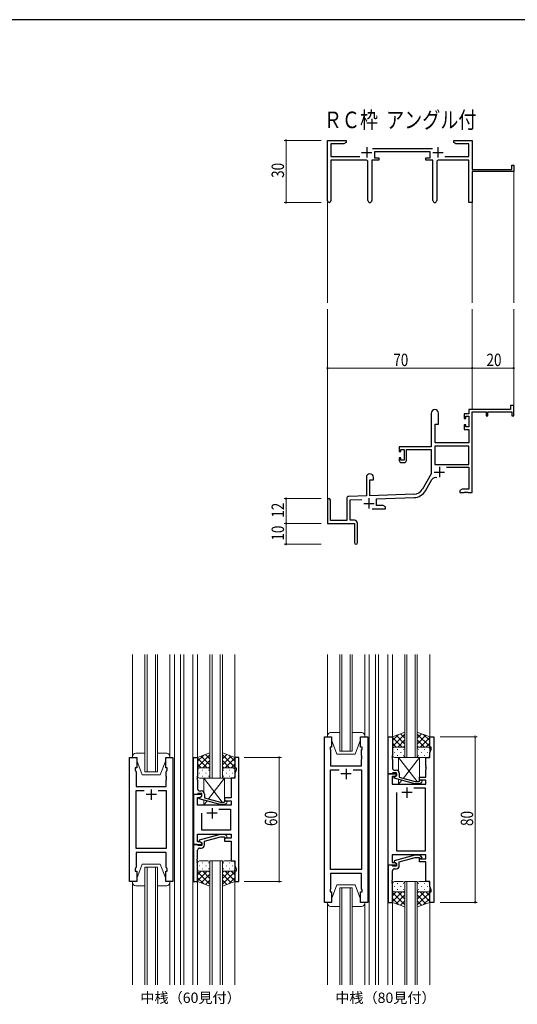
# Model space of a CAD drawing. Extents: x 0 to 1133, y 0 to 806.
# Drawn here: x 263 to 503, y 327 to 802 of the extents above; entities that cross this region are included whole.
import ezdxf

# ---------------------------------------------------------------- set-up
doc = ezdxf.new("R2010")
doc.units = 0
doc.layers.add('USER1', color=3, linetype='CONTINUOUS')
doc.layers.add('YKK_ZWAK', color=7, linetype='CONTINUOUS')
for name, color, linetype, lineweight in [('YKK_11', 7, 'CONTINUOUS', 30), ('YKK_12', 2, 'CONTINUOUS', 13), ('YKK_13', 4, 'CONTINUOUS', 13), ('YKK_D', 6, 'CONTINUOUS', 13)]:
    doc.layers.add(name, color=color, linetype=linetype, lineweight=lineweight)
doc.styles.get("Standard").update_dxf_attribs({"font": 'ROMANS.SHX', "bigfont": 'EXTFONT.SHX'})

# ---------------------------------------------------------------- blocks, each defined once
blk = doc.blocks.new('A201')
at = {"layer": 'YKK_ZWAK', "color": 254, "linetype": 'Continuous'}
blk.add_line((571, 410), (21, 410), dxfattribs=at)

msp = doc.modelspace()

# ---------------------------------------------------------------- linework, layer by layer
at = {"layer": 'YKK_11', "color": 0, "linetype": 'ByBlock', "lineweight": -2}
for p, q in [((411.29, 714.55), (411.29, 743.73)), ((411.29, 743.73), (420.29, 743.73)), ((412.92, 742.1), (412.92, 735.86)), ((419.2, 742.1), (412.92, 742.1)), ((420.29, 742.73), (419.2, 742.1)), ((420.29, 743.73), (420.29, 742.73)), ((472.29, 743.73), (475.83, 743.73)), ((472.29, 742.73), (472.29, 743.73)), ((473.38, 742.1), (472.29, 742.73)), ((479.66, 742.1), (473.38, 742.1)), ((475.83, 743.73), (476.02, 743.61)), ((476.02, 743.61), (476.57, 743.61)), ((476.57, 743.61), (476.75, 743.73)), ((476.75, 743.73), (476.83, 743.73)), ((476.83, 743.73), (477.02, 743.61)), ((477.02, 743.61), (477.57, 743.61)), ((477.57, 743.61), (477.75, 743.73)), ((477.75, 743.73), (481.29, 743.73)), ((479.66, 735.86), (479.66, 742.1)), ((481.29, 743.73), (481.29, 729.73)), ((432.98, 739.86), (462, 739.86)), ((460.89, 738.23), (434.09, 738.23)), ((434.09, 738.23), (434.09, 735.23)), ((460.89, 735.23), (460.89, 738.23)), ((412.92, 735.86), (426.94, 735.86)), ((429.84, 734.23), (412.92, 734.23)), ((412.92, 734.23), (412.92, 714.55)), ((430.84, 714.68), (430.84, 733.23)), ((432.74, 734.23), (432.74, 714.68)), ((436.09, 734.23), (432.74, 734.23)), ((434.09, 735.23), (436.09, 735.23)), ((436.09, 735.23), (436.09, 734.23)), ((458.89, 735.23), (460.89, 735.23)), ((458.89, 734.23), (458.89, 735.23)), ((462.24, 734.23), (458.89, 734.23)), ((462.24, 714.68), (462.24, 734.23)), ((464.14, 733.23), (464.14, 714.68)), ((479.66, 734.23), (465.14, 734.23)), ((468.04, 735.86), (479.66, 735.86)), ((479.66, 713.73), (479.66, 734.23)), ((481.29, 729.73), (500.39, 729.73)), ((501.29, 728.73), (481.29, 728.73)), ((481.29, 728.73), (481.29, 713.73)), ((500.39, 731.73), (501.29, 731.73)), ((500.39, 729.73), (500.39, 731.73)), ((501.29, 731.73), (501.29, 728.73)), ((481.29, 713.73), (479.66, 713.73)), ((499.79, 613.73), (479.66, 613.73)), ((479.66, 613.73), (479.66, 611.73)), ((499.79, 615.73), (499.79, 613.73)), ((501.29, 615.73), (499.79, 615.73)), ((501.29, 610.73), (501.29, 615.73)), ((461.49, 612.03), (461.49, 595.73)), ((464.89, 606.73), (464.89, 612.03)), ((477.39, 611.73), (477.39, 609.43)), ((479.66, 611.73), (477.39, 611.73)), ((477.39, 609.43), (478.19, 609.43)), ((478.19, 610.53), (479.66, 610.53)), ((478.19, 609.43), (478.19, 610.53)), ((479.66, 610.53), (479.66, 605.33)), ((481.29, 573.73), (481.29, 612.63)), ((481.29, 612.63), (487.99, 612.63)), ((487.99, 612.63), (487.99, 610.73)), ((487.99, 610.73), (488.79, 610.73)), ((488.79, 612.63), (500.39, 612.63)), ((488.79, 610.73), (488.79, 612.63)), ((500.39, 612.63), (500.39, 610.73)), ((500.39, 610.73), (501.29, 610.73)), ((463.29, 597.73), (463.29, 606.73)), ((463.29, 606.73), (464.89, 606.73)), ((477.39, 606.43), (477.39, 604.13)), ((478.19, 606.43), (477.39, 606.43)), ((477.39, 604.13), (479.66, 604.13)), ((478.19, 605.33), (478.19, 606.43)), ((479.66, 605.33), (478.19, 605.33)), ((479.66, 604.13), (479.66, 597.73)), ((461.49, 595.73), (445.99, 595.73)), ((445.99, 595.73), (445.99, 593.43)), ((446.79, 594.53), (448.29, 594.53)), ((446.79, 593.43), (446.79, 594.53)), ((448.29, 594.53), (448.29, 589.33)), ((449.49, 594.53), (461.49, 594.53)), ((449.49, 589.13), (449.49, 594.53)), ((461.49, 594.53), (461.49, 582.73)), ((463.12, 596.1), (463.12, 587.13)), ((479.66, 596.1), (463.12, 596.1)), ((479.66, 596.1), (463.12, 596.1)), ((479.66, 597.73), (463.29, 597.73)), ((479.66, 587.13), (479.66, 596.1)), ((445.99, 593.43), (446.79, 593.43)), ((445.99, 590.43), (445.99, 589.13)), ((446.79, 590.43), (445.99, 590.43)), ((446.79, 589.33), (446.79, 590.43)), ((448.29, 589.33), (446.79, 589.33)), ((446.99, 588.13), (448.49, 588.13)), ((463.12, 587.13), (479.66, 587.13)), ((468.79, 585.93), (479.66, 585.93)), ((479.66, 585.93), (479.66, 575.36)), ((430.09, 581.03), (430.09, 572.06)), ((433.49, 579.73), (433.49, 581.03)), ((461.49, 582.73), (457.24, 575.36)), ((431.79, 579.73), (433.49, 579.73)), ((431.79, 572.12), (431.79, 579.73)), ((458.65, 574.55), (461.79, 579.98)), ((476.38, 575.36), (475.29, 574.73)), ((479.66, 575.36), (476.38, 575.36)), ((420.59, 570.77), (420.59, 560.13)), ((430.09, 572.06), (421.56, 571.76)), ((453.08, 572.87), (431.79, 572.12)), ((434.99, 570.6), (453.14, 571.24)), ((434.99, 567.36), (434.99, 570.6)), ((475.29, 574.73), (475.29, 573.73)), ((475.29, 573.73), (477.33, 573.73)), ((477.33, 573.73), (477.52, 573.85)), ((477.52, 573.85), (478.07, 573.85)), ((478.07, 573.85), (478.25, 573.73)), ((478.25, 573.73), (478.33, 573.73)), ((478.33, 573.73), (478.52, 573.85)), ((478.52, 573.85), (479.07, 573.85)), ((479.07, 573.85), (479.25, 573.73)), ((479.25, 573.73), (481.29, 573.73)), ((411.29, 570.03), (411.29, 558.73)), ((412.69, 560.13), (412.69, 570.03)), ((422.22, 570.16), (427.86, 570.35)), ((422.22, 560.36), (422.22, 570.16)), ((438.2, 567.36), (434.99, 567.36)), ((439.29, 566.73), (438.2, 567.36)), ((439.29, 565.73), (439.29, 566.73)), ((432.94, 565.73), (439.29, 565.73)), ((411.29, 558.73), (424.29, 558.73)), ((420.59, 560.13), (412.69, 560.13)), ((424.29, 560.36), (422.22, 560.36)), ((424.29, 558.73), (424.29, 554.19)), ((425.79, 549.48), (425.79, 558.86)), ((424.29, 554.19), (424.41, 554.01)), ((424.41, 553.46), (424.29, 553.27)), ((424.29, 553.27), (424.29, 549.48)), ((424.41, 554.01), (424.41, 553.46))]:
    msp.add_line(p, q, dxfattribs=at)
at = {"layer": 'YKK_11', "color": 2}
for p, q in [((427.79, 737.93), (432.79, 737.93)), ((430.29, 740.43), (430.29, 735.43)), ((462.19, 737.93), (467.19, 737.93)), ((464.69, 740.43), (464.69, 735.43)), ((465.39, 586.03), (465.39, 581.03)), ((462.89, 583.53), (467.89, 583.53)), ((431.29, 570.93), (431.29, 565.93)), ((428.79, 568.43), (433.79, 568.43))]:
    msp.add_line(p, q, dxfattribs=at)
at = {"layer": 'YKK_11', "color": 0, "linetype": 'ByBlock', "lineweight": -2, "ltscale": 0.5}
for p, q in [((409.79, 375.78), (409.79, 455.78)), ((409.79, 455.78), (413.29, 455.78)), ((413.29, 455.78), (413.29, 450.78)), ((427.29, 450.78), (427.29, 455.78)), ((427.29, 455.78), (430.79, 455.78)), ((430.79, 455.78), (430.79, 375.78)), ((440.7, 437.78), (440.7, 455.78)), ((440.7, 455.78), (442.7, 455.78)), ((442.7, 455.78), (442.7, 446.74)), ((460.7, 455.78), (462.7, 455.78)), ((460.7, 450.78), (460.7, 455.78)), ((462.7, 455.78), (462.7, 375.78)), ((412.59, 450.78), (412.59, 449.78)), ((413.29, 450.78), (412.59, 450.78)), ((412.59, 449.78), (412.79, 449.23)), ((412.79, 449.23), (412.79, 441.78)), ((427.99, 450.78), (427.29, 450.78)), ((427.79, 449.23), (427.99, 449.78)), ((427.79, 446.74), (427.79, 449.23)), ((427.99, 449.78), (427.99, 450.78)), ((461.4, 450.78), (460.7, 450.78)), ((460.77, 448.05), (461.4, 449.78)), ((460.77, 445.78), (460.77, 448.05)), ((461.4, 449.78), (461.4, 450.78)), ((315.6, 385.78), (315.6, 445.78)), ((315.6, 445.78), (319.1, 445.78)), ((319.1, 445.78), (319.1, 440.78)), ((333.1, 445.78), (336.6, 445.78)), ((333.1, 440.78), (333.1, 445.78)), ((336.6, 445.78), (336.6, 385.78)), ((346.5, 427.78), (346.5, 445.78)), ((346.5, 445.78), (348.5, 445.78)), ((348.5, 445.78), (348.5, 436.74)), ((368.5, 445.78), (366.5, 445.78)), ((366.5, 445.78), (366.5, 440.78)), ((368.5, 385.78), (368.5, 445.78)), ((427.91, 446.56), (427.79, 446.74)), ((427.79, 445.83), (427.91, 446.01)), ((427.79, 445.74), (427.79, 445.83)), ((427.91, 445.56), (427.79, 445.74)), ((427.79, 444.83), (427.91, 445.01)), ((427.79, 441.78), (427.79, 444.83)), ((427.91, 446.01), (427.91, 446.56)), ((427.91, 445.01), (427.91, 445.56)), ((442.7, 446.74), (442.58, 446.56)), ((442.58, 446.56), (442.58, 446.01)), ((442.58, 446.01), (442.7, 445.83)), ((442.7, 445.74), (442.58, 445.56)), ((442.58, 445.56), (442.58, 445.01)), ((442.58, 445.01), (442.7, 444.83)), ((442.7, 445.83), (442.7, 445.74)), ((442.7, 444.83), (442.7, 440.58)), ((458.9, 445.78), (460.77, 445.78)), ((458.9, 441.74), (458.9, 445.78)), ((318.4, 440.78), (318.4, 439.78)), ((319.1, 440.78), (318.4, 440.78)), ((318.4, 439.78), (318.8, 438.68)), ((318.8, 438.68), (318.8, 431.78)), ((333.8, 440.78), (333.1, 440.78)), ((333.4, 438.68), (333.8, 439.78)), ((333.4, 436.74), (333.4, 438.68)), ((333.8, 439.78), (333.8, 440.78)), ((366.5, 440.78), (367.2, 440.78)), ((367.2, 439.78), (366.57, 438.05)), ((366.57, 438.05), (366.57, 435.78)), ((367.2, 440.78), (367.2, 439.78)), ((412.79, 441.78), (427.79, 441.78)), ((412.79, 391.71), (412.79, 439.85)), ((412.79, 439.85), (416.94, 439.85)), ((423.64, 439.85), (427.79, 439.85)), ((423.64, 439.85), (427.79, 439.85)), ((427.79, 439.85), (427.79, 391.71)), ((440.7, 393.78), (440.7, 437.78)), ((440.7, 437.78), (444.7, 437.78)), ((442.4, 437.78), (440.7, 437.78)), ((442.7, 438.08), (442.4, 437.78)), ((442.9, 438.28), (442.7, 438.08)), ((444.7, 438.28), (442.9, 438.28)), ((443.7, 439.58), (444.5, 439.58)), ((444.7, 436.98), (444.7, 438.28)), ((444.7, 437.78), (444.7, 436.98)), ((446, 438.08), (446, 436.26)), ((459.02, 441.56), (458.9, 441.74)), ((458.9, 440.83), (459.02, 441.01)), ((458.9, 440.74), (458.9, 440.83)), ((459.02, 440.56), (458.9, 440.74)), ((458.9, 439.83), (459.02, 440.01)), ((458.9, 436.28), (458.9, 439.83)), ((459.02, 441.01), (459.02, 441.56)), ((459.02, 440.01), (459.02, 440.56)), ((333.52, 436.56), (333.4, 436.74)), ((333.4, 435.83), (333.52, 436.01)), ((333.4, 435.74), (333.4, 435.83)), ((333.52, 435.56), (333.4, 435.74)), ((333.4, 434.83), (333.52, 435.01)), ((333.4, 431.78), (333.4, 434.83)), ((333.52, 436.01), (333.52, 436.56)), ((333.52, 435.01), (333.52, 435.56)), ((348.5, 436.74), (348.38, 436.56)), ((348.38, 436.56), (348.38, 436.01)), ((348.38, 436.01), (348.5, 435.83)), ((348.5, 435.74), (348.38, 435.56)), ((348.38, 435.56), (348.38, 435.01)), ((348.38, 435.01), (348.5, 434.83)), ((348.5, 435.83), (348.5, 435.74)), ((348.5, 434.83), (348.5, 430.58)), ((364.7, 435.78), (364.7, 431.74)), ((366.57, 435.78), (364.7, 435.78)), ((442.63, 436.48), (442.63, 432.78)), ((443.83, 436.48), (442.63, 436.48)), ((442.63, 432.78), (458.9, 432.78)), ((443.5, 436.29), (444.7, 436.98)), ((443.5, 435.69), (443.5, 436.29)), ((453.6, 432.98), (443.5, 435.69)), ((444.7, 436.98), (443.83, 436.48)), ((446, 436.26), (453.76, 434.18)), ((456.04, 432.98), (453.6, 432.98)), ((453.76, 434.18), (455.55, 434.18)), ((455.55, 434.18), (455.97, 434.61)), ((455.7, 436.28), (458.9, 436.28)), ((455.7, 434.78), (455.7, 436.28)), ((458.9, 434.78), (455.7, 434.78)), ((456.82, 433.76), (456.04, 432.98)), ((458.9, 432.78), (458.9, 434.78)), ((318.8, 431.78), (333.4, 431.78)), ((318.8, 401.71), (318.8, 429.85)), ((318.8, 429.85), (322.75, 429.85)), ((329.45, 429.85), (333.4, 429.85)), ((329.45, 429.85), (333.4, 429.85)), ((333.4, 429.85), (333.4, 401.71)), ((348.5, 428.08), (348.2, 427.78)), ((348.7, 428.28), (348.5, 428.08)), ((350.5, 428.28), (348.7, 428.28)), ((349.5, 429.58), (350.3, 429.58)), ((350.5, 426.98), (350.5, 428.28)), ((351.8, 428.08), (351.8, 426.26)), ((364.7, 431.74), (364.82, 431.56)), ((364.82, 431.01), (364.7, 430.83)), ((364.7, 430.83), (364.7, 430.74)), ((364.7, 430.74), (364.82, 430.56)), ((364.82, 430.01), (364.7, 429.83)), ((364.7, 429.83), (364.7, 426.28)), ((364.82, 431.56), (364.82, 431.01)), ((364.82, 430.56), (364.82, 430.01)), ((444.7, 428.78), (444.7, 400.71)), ((444.7, 428.78), (444.7, 400.71)), ((458.7, 430.85), (453.05, 430.85)), ((458.7, 400.71), (458.7, 430.85)), ((346.5, 427.78), (346.5, 403.78)), ((348.2, 427.78), (346.5, 427.78)), ((350.5, 427.78), (346.5, 427.78)), ((348.43, 426.48), (349.63, 426.48)), ((348.43, 422.78), (348.43, 426.48)), ((349.3, 426.29), (350.5, 426.98)), ((349.3, 425.69), (349.3, 426.29)), ((359.4, 422.98), (349.3, 425.69)), ((349.63, 426.48), (350.5, 426.98)), ((350.5, 426.98), (350.5, 427.78)), ((351.8, 426.26), (359.56, 424.18)), ((359.56, 424.18), (361.35, 424.18)), ((361.35, 424.18), (361.78, 424.61)), ((361.5, 426.28), (361.5, 424.78)), ((364.7, 426.28), (361.5, 426.28)), ((361.5, 424.78), (364.7, 424.78)), ((362.62, 423.76), (361.85, 422.98)), ((364.7, 424.78), (364.7, 422.78)), ((364.7, 422.78), (348.43, 422.78)), ((350.5, 410.71), (350.5, 418.78)), ((358.85, 420.85), (364.5, 420.85)), ((358.85, 420.85), (364.5, 420.85)), ((361.85, 422.98), (359.4, 422.98)), ((364.5, 420.85), (364.5, 410.71)), ((364.5, 410.71), (350.5, 410.71)), ((348.43, 405.08), (348.43, 408.78)), ((348.43, 408.78), (364.7, 408.78)), ((349.63, 405.08), (348.43, 405.08)), ((359.4, 408.58), (349.3, 405.88)), ((349.3, 405.88), (349.3, 405.28)), ((349.3, 405.28), (350.5, 404.58)), ((350.5, 404.58), (349.63, 405.08)), ((350.5, 404.58), (350.5, 403.28)), ((350.5, 403.78), (350.5, 404.58)), ((351.8, 405.3), (359.56, 407.38)), ((351.8, 403.48), (351.8, 405.3)), ((361.85, 408.58), (359.4, 408.58)), ((359.56, 407.38), (361.35, 407.38)), ((361.35, 407.38), (361.77, 406.96)), ((361.5, 406.78), (361.5, 405.28)), ((364.7, 406.78), (361.5, 406.78)), ((361.5, 405.28), (364.7, 405.28)), ((362.62, 407.81), (361.85, 408.58)), ((364.7, 408.78), (364.7, 406.78)), ((364.7, 405.28), (364.7, 395.78)), ((333.4, 401.71), (318.8, 401.71)), ((318.8, 399.78), (318.8, 392.88)), ((333.4, 399.78), (318.8, 399.78)), ((333.4, 392.88), (333.4, 399.78)), ((346.5, 403.78), (346.5, 385.78)), ((348.2, 403.78), (346.5, 403.78)), ((346.5, 403.78), (350.5, 403.78)), ((348.5, 403.48), (348.2, 403.78)), ((348.7, 403.28), (348.5, 403.48)), ((348.5, 396.74), (348.5, 400.98)), ((350.5, 403.28), (348.7, 403.28)), ((349.5, 401.98), (350.3, 401.98)), ((444.7, 400.71), (458.7, 400.71)), ((348.38, 396.56), (348.5, 396.74)), ((348.38, 396.01), (348.38, 396.56)), ((348.5, 395.83), (348.38, 396.01)), ((348.38, 395.56), (348.5, 395.74)), ((348.38, 395.01), (348.38, 395.56)), ((348.5, 394.83), (348.38, 395.01)), ((348.5, 395.74), (348.5, 395.83)), ((348.5, 385.78), (348.5, 394.83)), ((364.7, 395.78), (366.57, 395.78)), ((366.57, 395.78), (366.57, 393.51)), ((458.9, 398.78), (442.63, 398.78)), ((442.63, 398.78), (442.63, 395.08)), ((442.63, 395.08), (443.83, 395.08)), ((453.6, 398.58), (443.49, 395.88)), ((443.49, 395.88), (443.49, 395.28)), ((443.49, 395.28), (444.69, 394.58)), ((443.83, 395.08), (444.7, 394.58)), ((445.99, 395.3), (453.76, 397.38)), ((445.99, 393.48), (445.99, 395.3)), ((456.04, 398.58), (453.6, 398.58)), ((453.76, 397.38), (455.55, 397.38)), ((455.55, 397.38), (455.97, 396.96)), ((455.7, 396.78), (458.9, 396.78)), ((455.7, 395.28), (455.7, 396.78)), ((458.9, 395.28), (455.7, 395.28)), ((456.82, 397.81), (456.04, 398.58)), ((458.9, 396.78), (458.9, 398.78)), ((458.9, 385.78), (458.9, 395.28)), ((318.8, 392.88), (318.4, 391.78)), ((318.4, 391.78), (318.4, 390.78)), ((318.4, 390.78), (319.1, 390.78)), ((319.1, 390.78), (319.1, 385.78)), ((333.1, 390.78), (333.8, 390.78)), ((333.1, 385.78), (333.1, 390.78)), ((333.8, 391.78), (333.4, 392.88)), ((333.8, 390.78), (333.8, 391.78)), ((367.2, 390.78), (366.5, 390.78)), ((366.5, 390.78), (366.5, 385.78)), ((366.57, 393.51), (367.2, 391.78)), ((367.2, 391.78), (367.2, 390.78)), ((427.79, 391.71), (412.79, 391.71)), ((440.69, 393.78), (440.69, 375.78)), ((442.39, 393.78), (440.69, 393.78)), ((444.7, 393.78), (440.7, 393.78)), ((442.69, 393.48), (442.39, 393.78)), ((442.89, 393.28), (442.69, 393.48)), ((442.69, 386.74), (442.69, 390.98)), ((444.69, 393.28), (442.89, 393.28)), ((443.69, 391.98), (444.49, 391.98)), ((444.69, 394.58), (444.69, 393.28)), ((444.7, 394.58), (444.7, 393.78)), ((319.1, 385.78), (315.6, 385.78)), ((336.6, 385.78), (333.1, 385.78)), ((346.5, 385.78), (348.5, 385.78)), ((366.5, 385.78), (368.5, 385.78)), ((427.79, 389.78), (412.79, 389.78)), ((412.79, 389.78), (412.79, 382.33)), ((427.79, 382.33), (427.79, 389.78)), ((442.57, 386.56), (442.69, 386.74)), ((442.57, 386.01), (442.57, 386.56)), ((442.69, 385.83), (442.57, 386.01)), ((442.57, 385.56), (442.69, 385.74)), ((442.57, 385.01), (442.57, 385.56)), ((442.69, 385.74), (442.69, 385.83)), ((460.77, 385.78), (458.9, 385.78)), ((460.77, 383.51), (460.77, 385.78)), ((412.79, 382.33), (412.59, 381.78)), ((412.59, 381.78), (412.59, 380.78)), ((412.59, 380.78), (413.29, 380.78)), ((413.29, 380.78), (413.29, 375.78)), ((427.29, 375.78), (427.29, 380.78)), ((427.29, 380.78), (427.99, 380.78)), ((427.99, 381.78), (427.79, 382.33)), ((427.99, 380.78), (427.99, 381.78)), ((442.69, 384.83), (442.57, 385.01)), ((442.69, 375.78), (442.69, 384.83)), ((460.7, 375.78), (460.7, 380.78)), ((460.7, 380.78), (461.4, 380.78)), ((461.4, 381.78), (460.77, 383.51)), ((461.4, 380.78), (461.4, 381.78)), ((413.29, 375.78), (409.79, 375.78)), ((430.79, 375.78), (427.29, 375.78)), ((440.69, 375.78), (442.69, 375.78)), ((462.7, 375.78), (460.7, 375.78))]:
    msp.add_line(p, q, dxfattribs=at)
at = {"layer": 'YKK_11', "color": 2, "ltscale": 0.5}
for p, q in [((422.79, 437.78), (417.79, 437.78)), ((420.29, 440.28), (420.29, 435.28)), ((326.1, 430.28), (326.1, 425.28)), ((452.2, 428.78), (447.2, 428.78)), ((449.7, 431.28), (449.7, 426.28)), ((328.6, 427.78), (323.6, 427.78)), ((358, 418.78), (353, 418.78)), ((355.5, 421.28), (355.5, 416.28))]:
    msp.add_line(p, q, dxfattribs=at)
at = {"layer": 'YKK_11', "color": 0, "linetype": 'ByBlock', "lineweight": -2}
for centre, radius, start, end in [((429.84, 733.23), 1, 0, 90), ((465.14, 733.23), 1, 90, 180), ((412.11, 714.55), 0.815, 180, 0), ((431.79, 714.68), 0.95, 180, 0), ((463.19, 714.68), 0.95, 180, 0), ((463.19, 612.03), 1.7, 360, 180), ((446.99, 589.13), 1, 180, 270), ((448.49, 589.13), 1, 270, 360), ((431.79, 581.03), 1.7, 360, 180), ((463.35, 579.08), 1.8, 65.2987, 150), ((452.91, 577.86), 5, 272, 330), ((411.99, 570.03), 0.7, 360, 180), ((421.59, 570.77), 1, 92, 180), ((452.91, 577.86), 6.63, 272, 330), ((424.29, 558.86), 1.5, 0, 90), ((425.04, 549.48), 0.75, 180, 0)]:
    msp.add_arc(centre, radius, start, end, dxfattribs=at)
at = {"layer": 'YKK_11', "color": 0, "linetype": 'ByBlock', "lineweight": -2, "ltscale": 0.5}
for centre, radius, start, end in [((443.7, 440.58), 1, 180, 270), ((444.5, 438.08), 1.5, 0, 90), ((456.4, 434.18), 0.6, 315, 135), ((349.5, 430.58), 1, 180, 270), ((350.3, 428.08), 1.5, 0, 90), ((362.2, 424.18), 0.6, 315, 135), ((362.2, 407.38), 0.6, 225, 45), ((349.5, 400.98), 1, 90, 180), ((350.3, 403.48), 1.5, 270, 360), ((456.39, 397.38), 0.6, 225, 45), ((443.69, 390.98), 1, 90, 180), ((444.49, 393.48), 1.5, 270, 360)]:
    msp.add_arc(centre, radius, start, end, dxfattribs=at)
at = {"layer": 'YKK_12'}
for p, q in [((501.29, 729.03), (501.29, 665.23)), ((411.29, 714.99), (411.29, 665.23)), ((481.29, 713.73), (481.29, 665.23)), ((411.29, 570.16), (411.29, 662.23)), ((481.29, 613.73), (481.29, 662.23)), ((501.29, 613.73), (501.29, 662.23))]:
    msp.add_line(p, q, dxfattribs=at)
at = {"layer": 'YKK_12', "ltscale": 1.5}
for p, q in [((317.1, 446.28), (317.1, 495.53)), ((323.1, 438.78), (323.1, 495.53)), ((324.1, 495.53), (324.1, 438.78)), ((328.1, 438.78), (328.1, 495.53)), ((329.1, 495.53), (329.1, 438.78)), ((335.1, 446.28), (335.1, 495.53)), ((337.3, 495.53), (337.3, 336.03)), ((340.3, 495.53), (340.3, 336.03)), ((341.8, 495.53), (341.8, 336.03)), ((346.3, 495.53), (346.3, 336.03)), ((348.5, 495.53), (348.5, 445.28)), ((354.5, 435.78), (354.5, 495.53)), ((355.5, 495.53), (355.5, 435.78)), ((359.5, 435.78), (359.5, 495.53)), ((360.5, 495.53), (360.5, 435.78)), ((366.5, 495.53), (366.5, 445.28)), ((411.29, 456.28), (411.29, 495.53)), ((417.29, 448.78), (417.29, 495.53)), ((418.29, 495.53), (418.29, 448.78)), ((422.29, 448.78), (422.29, 495.53)), ((423.29, 495.53), (423.29, 448.78)), ((429.29, 456.28), (429.29, 495.53)), ((431.5, 495.53), (431.5, 336.03)), ((434.5, 495.53), (434.5, 336.03)), ((436, 495.53), (436, 336.03)), ((440.5, 495.53), (440.5, 336.03)), ((442.7, 495.53), (442.7, 455.78)), ((448.7, 445.78), (448.7, 495.53)), ((449.7, 495.53), (449.7, 445.78)), ((453.7, 445.78), (453.7, 495.53)), ((454.7, 495.53), (454.7, 445.78)), ((460.7, 495.53), (460.7, 455.78)), ((423.29, 448.78), (417.29, 448.78)), ((454.7, 445.78), (448.7, 445.78)), ((329.1, 438.78), (323.1, 438.78)), ((360.5, 435.78), (354.5, 435.78)), ((354.5, 395.78), (354.5, 336.03)), ((360.5, 395.78), (354.5, 395.78)), ((355.5, 336.03), (355.5, 395.78)), ((359.5, 395.78), (359.5, 336.03)), ((360.5, 336.03), (360.5, 395.78)), ((323.1, 392.78), (323.1, 336.03)), ((329.1, 392.78), (323.1, 392.78)), ((324.1, 336.03), (324.1, 392.78)), ((328.1, 392.78), (328.1, 336.03)), ((329.1, 336.03), (329.1, 392.78)), ((317.1, 385.28), (317.1, 336.03)), ((335.1, 385.28), (335.1, 336.03)), ((348.5, 386.28), (348.49, 336.03)), ((366.5, 386.28), (366.49, 336.03)), ((448.7, 385.78), (448.7, 336.03)), ((454.7, 385.78), (448.7, 385.78)), ((449.7, 336.03), (449.7, 385.78)), ((453.7, 385.78), (453.7, 336.03)), ((454.7, 336.03), (454.7, 385.78)), ((417.29, 382.79), (417.29, 336.03)), ((423.29, 382.78), (417.29, 382.78)), ((418.29, 336.03), (418.29, 382.78)), ((422.29, 382.78), (422.29, 336.03)), ((423.29, 336.03), (423.29, 382.78)), ((460.7, 383.34), (460.7, 336.03)), ((442.7, 375.79), (442.7, 336.03)), ((411.29, 375.28), (411.29, 336.03)), ((429.29, 375.28), (429.29, 336.03))]:
    msp.add_line(p, q, dxfattribs=at)
at = {"layer": 'YKK_13', "ltscale": 1.5}
for p, q in [((412.79, 457.78), (417.29, 457.78)), ((412.79, 457.78), (416.89, 457.78)), ((423.29, 457.78), (427.79, 457.78)), ((448.7, 457.93), (442.7, 455.78)), ((442.7, 451.05), (448.7, 457.05)), ((442.7, 453.88), (445.66, 456.84)), ((448.7, 455.06), (446.59, 457.17)), ((448.7, 449.56), (448.7, 457.93)), ((454.7, 457.93), (460.7, 455.78)), ((454.7, 449.56), (454.7, 457.93)), ((454.7, 455.06), (456.81, 457.17)), ((460.7, 451.05), (454.7, 457.05)), ((460.7, 453.88), (457.74, 456.84)), ((411.29, 455.78), (411.29, 456.28)), ((411.29, 455.78), (411.29, 456.28)), ((413.29, 455.78), (411.29, 455.78)), ((413.29, 455.78), (411.29, 455.78)), ((413.29, 454.28), (413.29, 455.78)), ((413.29, 454.28), (413.29, 455.78)), ((413.29, 454.28), (415.89, 447.28)), ((413.29, 454.28), (415.89, 447.28)), ((427.29, 454.28), (424.69, 447.28)), ((427.29, 454.28), (424.69, 447.28)), ((429.29, 455.78), (427.29, 455.78)), ((429.29, 455.78), (427.29, 455.78)), ((427.29, 455.78), (427.29, 454.28)), ((427.29, 455.78), (427.29, 454.28)), ((429.29, 456.28), (429.29, 455.78)), ((429.29, 456.28), (429.29, 455.78)), ((442.7, 455.78), (442.7, 449.78)), ((447.32, 450.78), (442.7, 455.4)), ((444.49, 450.78), (442.7, 452.58)), ((448.7, 452.23), (444.5, 456.43)), ((445.26, 450.78), (448.7, 454.22)), ((454.7, 452.23), (458.89, 456.43)), ((458.14, 450.78), (454.7, 454.22)), ((456.08, 450.78), (460.7, 455.4)), ((458.9, 450.78), (460.7, 452.58)), ((460.7, 455.78), (460.7, 449.78)), ((318.6, 447.78), (323.1, 447.78)), ((329.1, 447.78), (333.6, 447.78)), ((354.5, 447.93), (348.5, 445.78)), ((348.5, 441.05), (354.5, 447.05)), ((354.5, 445.06), (352.39, 447.17)), ((354.5, 439.56), (354.5, 447.93)), ((360.5, 439.56), (360.5, 447.93)), ((360.5, 447.93), (366.5, 445.78)), ((360.5, 445.06), (362.61, 447.17)), ((366.5, 441.05), (360.5, 447.05)), ((424.69, 447.28), (415.89, 447.28)), ((424.69, 447.28), (415.89, 447.28)), ((442.7, 446.78), (442.7, 449.78)), ((443.62, 448.15), (443.82, 448.15)), ((443.7, 450.78), (447.3, 450.78)), ((444.1, 450.78), (447.7, 450.78)), ((445.03, 449.56), (445.23, 449.56)), ((446.65, 448.15), (446.85, 448.15)), ((448.03, 450.73), (448.7, 451.4)), ((448.06, 449.56), (448.26, 449.56)), ((448.7, 449.78), (448.7, 446.78)), ((455.36, 450.73), (454.7, 451.4)), ((454.7, 449.78), (454.7, 446.78)), ((455.33, 449.56), (455.13, 449.56)), ((459.3, 450.78), (455.7, 450.78)), ((459.7, 450.78), (456.1, 450.78)), ((456.75, 448.15), (456.55, 448.15)), ((458.36, 449.56), (458.16, 449.56)), ((459.78, 448.15), (459.58, 448.15)), ((460.7, 446.78), (460.7, 449.78)), ((317.1, 445.78), (317.1, 446.28)), ((319.1, 445.78), (317.1, 445.78)), ((319.1, 444.28), (319.1, 445.78)), ((319.1, 444.28), (321.7, 437.28)), ((333.1, 444.28), (330.5, 437.28)), ((335.1, 445.78), (333.1, 445.78)), ((333.1, 445.78), (333.1, 444.28)), ((335.1, 446.28), (335.1, 445.78)), ((348.5, 443.88), (351.46, 446.84)), ((348.5, 445.78), (348.5, 439.78)), ((353.12, 440.78), (348.5, 445.4)), ((350.29, 440.78), (348.5, 442.58)), ((354.5, 442.23), (350.31, 446.43)), ((351.06, 440.78), (354.5, 444.22)), ((360.5, 442.23), (364.7, 446.43)), ((363.94, 440.78), (360.5, 444.22)), ((361.88, 440.78), (366.5, 445.4)), ((366.5, 443.88), (363.54, 446.84)), ((364.71, 440.78), (366.5, 442.58)), ((366.5, 445.78), (366.5, 439.78)), ((447.7, 445.78), (443.7, 445.78)), ((445.03, 446.73), (445.23, 446.73)), ((445.7, 445.78), (454.62, 434.18)), ((445.7, 445.78), (445.7, 438.98)), ((455.7, 445.78), (445.7, 445.78)), ((455.7, 445.78), (447.97, 435.74)), ((448.06, 446.73), (448.26, 446.73)), ((455.33, 446.73), (455.13, 446.73)), ((455.7, 445.78), (459.7, 445.78)), ((455.7, 434.33), (455.7, 445.78)), ((458.36, 446.73), (458.16, 446.73)), ((348.5, 436.78), (348.5, 439.78)), ((349.42, 438.15), (349.62, 438.15)), ((349.5, 440.78), (353.1, 440.78)), ((349.9, 440.78), (353.5, 440.78)), ((350.84, 439.56), (351.04, 439.56)), ((352.45, 438.15), (352.65, 438.15)), ((353.83, 440.73), (354.5, 441.4)), ((353.87, 439.56), (354.07, 439.56)), ((354.5, 439.78), (354.5, 436.78)), ((361.17, 440.73), (360.5, 441.4)), ((360.5, 439.78), (360.5, 436.78)), ((361.13, 439.56), (360.93, 439.56)), ((365.1, 440.78), (361.5, 440.78)), ((365.5, 440.78), (361.9, 440.78)), ((362.55, 438.15), (362.35, 438.15)), ((364.16, 439.56), (363.96, 439.56)), ((365.58, 438.15), (365.38, 438.15)), ((366.5, 436.78), (366.5, 439.78)), ((330.5, 437.28), (321.7, 437.28)), ((353.5, 435.78), (349.5, 435.78)), ((350.84, 436.73), (351.04, 436.73)), ((361.5, 435.78), (351.5, 435.78)), ((351.5, 435.78), (360.42, 424.18)), ((351.5, 435.78), (351.5, 428.98)), ((361.5, 435.78), (353.77, 425.74)), ((353.87, 436.73), (354.07, 436.73)), ((361.13, 436.73), (360.93, 436.73)), ((361.5, 424.33), (361.5, 435.78)), ((361.5, 435.78), (365.5, 435.78)), ((364.16, 436.73), (363.96, 436.73)), ((445.7, 435.1), (445.7, 432.78)), ((447.18, 434.71), (445.7, 432.78)), ((445.7, 432.78), (455.7, 432.78)), ((455.54, 432.98), (455.7, 432.78)), ((455.7, 432.78), (455.7, 432.98)), ((351.5, 425.1), (351.5, 422.78)), ((352.98, 424.71), (351.5, 422.78)), ((351.5, 422.78), (361.5, 422.78)), ((361.34, 422.98), (361.5, 422.78)), ((361.5, 422.78), (361.5, 422.98)), ((348.51, 394.78), (348.51, 391.78)), ((353.51, 395.78), (349.51, 395.78)), ((350.84, 394.84), (351.04, 394.84)), ((353.87, 394.84), (354.07, 394.84)), ((354.51, 391.78), (354.51, 394.78)), ((360.5, 391.78), (360.5, 394.78)), ((361.14, 394.84), (360.94, 394.84)), ((361.5, 395.78), (365.5, 395.78)), ((364.17, 394.84), (363.97, 394.84)), ((366.5, 394.78), (366.5, 391.78)), ((319.1, 387.28), (321.7, 394.28)), ((330.5, 394.28), (321.7, 394.28)), ((333.1, 387.28), (330.5, 394.28)), ((348.51, 385.78), (348.51, 391.78)), ((350.3, 390.78), (348.51, 388.99)), ((353.13, 390.78), (348.51, 386.16)), ((348.51, 390.52), (354.51, 384.52)), ((349.43, 393.42), (349.63, 393.42)), ((349.51, 390.78), (353.11, 390.78)), ((349.91, 390.78), (353.51, 390.78)), ((350.84, 392.01), (351.04, 392.01)), ((351.07, 390.78), (354.51, 387.34)), ((352.46, 393.42), (352.66, 393.42)), ((353.84, 390.84), (354.51, 390.17)), ((353.87, 392.01), (354.07, 392.01)), ((354.51, 392.01), (354.51, 383.64)), ((360.5, 392.01), (360.5, 383.64)), ((361.17, 390.84), (360.5, 390.17)), ((363.94, 390.78), (360.5, 387.34)), ((366.5, 390.52), (360.5, 384.52)), ((361.14, 392.01), (360.94, 392.01)), ((365.1, 390.78), (361.5, 390.78)), ((361.88, 390.78), (366.5, 386.16)), ((365.5, 390.78), (361.9, 390.78)), ((362.55, 393.42), (362.35, 393.42)), ((364.17, 392.01), (363.97, 392.01)), ((364.71, 390.78), (366.5, 388.99)), ((365.58, 393.42), (365.38, 393.42)), ((366.5, 385.78), (366.5, 391.78)), ((319.1, 385.78), (317.1, 385.78)), ((317.1, 385.78), (317.1, 385.28)), ((319.1, 387.28), (319.1, 385.78)), ((333.1, 385.78), (333.1, 387.28)), ((335.1, 385.78), (333.1, 385.78)), ((335.1, 385.28), (335.1, 385.78)), ((348.51, 387.69), (351.47, 384.73)), ((354.51, 383.64), (348.51, 385.78)), ((354.51, 389.34), (350.31, 385.14)), ((354.51, 386.51), (352.39, 384.4)), ((360.5, 389.34), (364.7, 385.14)), ((360.5, 386.51), (362.62, 384.4)), ((360.5, 383.64), (366.5, 385.78)), ((366.5, 387.69), (363.54, 384.73)), ((447.7, 385.78), (443.7, 385.78)), ((455.7, 385.78), (459.7, 385.78)), ((318.6, 383.78), (323.1, 383.78)), ((329.1, 383.78), (333.6, 383.78)), ((413.29, 377.28), (415.89, 384.28)), ((413.29, 377.28), (415.89, 384.28)), ((424.69, 384.28), (415.89, 384.28)), ((424.69, 384.28), (415.89, 384.28)), ((427.29, 377.28), (424.69, 384.28)), ((427.29, 377.28), (424.69, 384.28)), ((442.7, 384.78), (442.7, 381.78)), ((442.7, 375.78), (442.7, 381.78)), ((444.49, 380.78), (442.7, 378.99)), ((447.32, 380.78), (442.7, 376.16)), ((442.7, 380.52), (448.7, 374.52)), ((443.62, 383.42), (443.82, 383.42)), ((443.7, 380.78), (447.3, 380.78)), ((444.1, 380.78), (447.7, 380.78)), ((445.04, 384.84), (445.24, 384.84)), ((445.04, 382.01), (445.24, 382.01)), ((445.26, 380.78), (448.7, 377.34)), ((446.65, 383.42), (446.85, 383.42)), ((448.03, 380.84), (448.7, 380.17)), ((448.07, 384.84), (448.27, 384.84)), ((448.07, 382.01), (448.27, 382.01)), ((448.7, 381.78), (448.7, 384.78)), ((448.7, 382.01), (448.7, 373.64)), ((454.7, 381.78), (454.7, 384.78)), ((454.7, 382.01), (454.7, 373.64)), ((455.37, 380.84), (454.7, 380.17)), ((458.14, 380.78), (454.7, 377.34)), ((460.7, 380.52), (454.7, 374.52)), ((455.34, 384.84), (455.14, 384.84)), ((455.34, 382.01), (455.14, 382.01)), ((459.3, 380.78), (455.7, 380.78)), ((456.08, 380.78), (460.7, 376.16)), ((459.7, 380.78), (456.1, 380.78)), ((456.75, 383.42), (456.55, 383.42)), ((458.37, 384.84), (458.17, 384.84)), ((458.37, 382.01), (458.17, 382.01)), ((458.91, 380.78), (460.7, 378.99)), ((459.78, 383.42), (459.58, 383.42)), ((460.7, 384.78), (460.7, 381.78)), ((460.7, 375.78), (460.7, 381.78)), ((411.29, 375.78), (411.29, 375.28)), ((411.29, 375.78), (411.29, 375.28)), ((413.29, 375.78), (411.29, 375.78)), ((413.29, 375.78), (411.29, 375.78)), ((413.29, 377.28), (413.29, 375.78)), ((413.29, 377.28), (413.29, 375.78)), ((427.29, 375.78), (427.29, 377.28)), ((427.29, 375.78), (427.29, 377.28)), ((429.29, 375.78), (427.29, 375.78)), ((429.29, 375.78), (427.29, 375.78)), ((429.29, 375.28), (429.29, 375.78)), ((429.29, 375.28), (429.29, 375.78)), ((442.7, 377.69), (445.66, 374.73)), ((448.7, 373.64), (442.7, 375.78)), ((448.7, 379.34), (444.51, 375.14)), ((448.7, 376.51), (446.59, 374.4)), ((454.7, 379.34), (458.9, 375.14)), ((454.7, 376.51), (456.81, 374.4)), ((454.7, 373.64), (460.7, 375.78)), ((460.7, 377.69), (457.74, 374.73)), ((412.79, 373.78), (417.29, 373.78)), ((412.79, 373.78), (416.89, 373.78)), ((423.29, 373.78), (427.79, 373.78)), ((423.69, 373.78), (427.79, 373.78))]:
    msp.add_line(p, q, dxfattribs=at)
for centre, radius, start, end in [((412.79, 456.28), 1.5, 90, 180), ((412.79, 456.28), 1.5, 90, 180), ((427.79, 456.28), 1.5, 0, 90), ((427.79, 456.28), 1.5, 0, 90), ((318.6, 446.28), 1.5, 90, 180), ((333.6, 446.28), 1.5, 0, 90), ((443.7, 449.78), 1, 90, 180), ((443.7, 449.78), 1, 90, 180), ((447.7, 449.78), 1, 0, 90), ((447.7, 449.78), 1, 0, 90), ((455.7, 449.78), 1, 90, 180), ((455.7, 449.78), 1, 90, 180), ((459.7, 449.78), 1, 0, 90), ((459.7, 449.78), 1, 0, 90), ((443.7, 446.78), 1, 180, 270), ((447.7, 446.78), 1, 270, 0), ((455.7, 446.78), 1, 180, 270), ((459.7, 446.78), 1, 270, 0), ((349.5, 439.78), 1, 90, 180), ((349.5, 439.78), 1, 90, 180), ((353.5, 439.78), 1, 0, 90), ((353.5, 439.78), 1, 0, 90), ((361.5, 439.78), 1, 90, 180), ((361.5, 439.78), 1, 90, 180), ((365.5, 439.78), 1, 0, 90), ((365.5, 439.78), 1, 0, 90), ((349.5, 436.78), 1, 180, 270), ((353.5, 436.78), 1, 270, 0), ((361.5, 436.78), 1, 180, 270), ((365.5, 436.78), 1, 270, 0), ((349.51, 394.78), 1, 90, 180), ((353.51, 394.78), 1, 360, 90), ((361.5, 394.78), 1, 90, 180), ((365.5, 394.78), 1, 360, 90), ((349.51, 391.78), 1, 180, 270), ((349.51, 391.78), 1, 180, 270), ((353.51, 391.78), 1, 270, 360), ((353.51, 391.78), 1, 270, 360), ((361.5, 391.78), 1, 180, 270), ((361.5, 391.78), 1, 180, 270), ((365.5, 391.78), 1, 270, 360), ((365.5, 391.78), 1, 270, 360), ((318.6, 385.28), 1.5, 180, 270), ((333.6, 385.28), 1.5, 270, 0), ((443.7, 384.78), 1, 90, 180), ((447.7, 384.78), 1, 360, 90), ((455.7, 384.78), 1, 90, 180), ((459.7, 384.78), 1, 360, 90), ((443.7, 381.78), 1, 180, 270), ((443.7, 381.78), 1, 180, 270), ((447.7, 381.78), 1, 270, 360), ((447.7, 381.78), 1, 270, 360), ((455.7, 381.78), 1, 180, 270), ((455.7, 381.78), 1, 180, 270), ((459.7, 381.78), 1, 270, 360), ((459.7, 381.78), 1, 270, 360), ((412.79, 375.28), 1.5, 180, 270), ((412.79, 375.28), 1.5, 180, 270), ((427.79, 375.28), 1.5, 270, 0), ((427.79, 375.28), 1.5, 270, 0)]:
    msp.add_arc(centre, radius, start, end, dxfattribs=at)
at = {"layer": 'YKK_D'}
for p, q in [((408.29, 743.73), (390.29, 743.73)), ((391.29, 743.73), (391.29, 713.73)), ((408.29, 713.73), (390.29, 713.73)), ((411.29, 620.66), (411.29, 634.73)), ((411.29, 633.73), (481.29, 633.73)), ((481.29, 620.66), (481.29, 634.73)), ((481.29, 620.66), (481.29, 634.73)), ((481.29, 633.73), (501.29, 633.73)), ((501.29, 620.66), (501.29, 634.73)), ((408.29, 570.73), (390.29, 570.73)), ((391.29, 558.73), (391.29, 570.73)), ((408.29, 558.73), (390.29, 558.73)), ((408.29, 558.73), (390.29, 558.73)), ((391.29, 558.73), (391.29, 548.73)), ((408.29, 548.73), (390.29, 548.73)), ((465.7, 455.78), (483.7, 455.78)), ((482.7, 455.78), (482.7, 375.78)), ((371, 445.78), (389, 445.78)), ((388, 445.78), (388, 385.78)), ((371, 385.78), (389, 385.78)), ((465.7, 375.78), (483.7, 375.78))]:
    msp.add_line(p, q, dxfattribs=at)
at = {"layer": 'YKK_D', "linetype": 'ByBlock', "const_width": 0.85}
for points in [[(391.29, 743.63, 1), (391.29, 743.84, 1)], [(391.29, 713.84, 1), (391.29, 713.63, 1)], [(411.4, 633.73, 1), (411.19, 633.73, 1)], [(481.4, 633.73, 1), (481.19, 633.73, 1)], [(481.19, 633.73, 1), (481.4, 633.73, 1)], [(501.19, 633.73, 1), (501.4, 633.73, 1)], [(391.29, 570.62, 1), (391.29, 570.84, 1)], [(391.29, 558.62, 1), (391.29, 558.84, 1)], [(391.29, 558.84, 1), (391.29, 558.62, 1)], [(391.29, 548.84, 1), (391.29, 548.62, 1)], [(482.7, 455.68, 1), (482.7, 455.89, 1)], [(388, 445.68, 1), (388, 445.89, 1)], [(388, 385.89, 1), (388, 385.68, 1)], [(482.7, 375.89, 1), (482.7, 375.68, 1)]]:
    msp.add_lwpolyline(points, format="xyb", close=True, dxfattribs=at)

# ---------------------------------------------------------------- block references
at = {"layer": 'YKK_ZWAK', "xscale": 2, "yscale": 2, "zscale": 2}
msp.add_blockref('A201', (-38, -18), dxfattribs=at)

# ---------------------------------------------------------------- texts
at = {"layer": 'USER1', "width": 0.8}
msp.add_text('ＲＣ枠  アングル付', height=8, dxfattribs=at).set_placement((409.55, 749.62))
at = {"layer": 'USER1'}
for s, p in [('中桟（60見付）', (320.88, 327.2)), ('中桟（80見付）', (415.08, 327.2))]:
    msp.add_text(s, height=5, dxfattribs=at).set_placement(p)
at = {"layer": 'YKK_D', "width": 0.8}
for s, p in [('30', (390.29, 725.6)), ('12', (390.29, 561.48)), ('10', (390.29, 550.43)), ('60', (387, 412.62)), ('80', (481.7, 412.65))]:
    msp.add_text(s, height=6, rotation=90, dxfattribs=at).set_placement(p)
for s, p in [('70', (443.1, 634.73)), ('20', (488.15, 634.73))]:
    msp.add_text(s, height=6, dxfattribs=at).set_placement(p)

doc.saveas('drawing.dxf')
